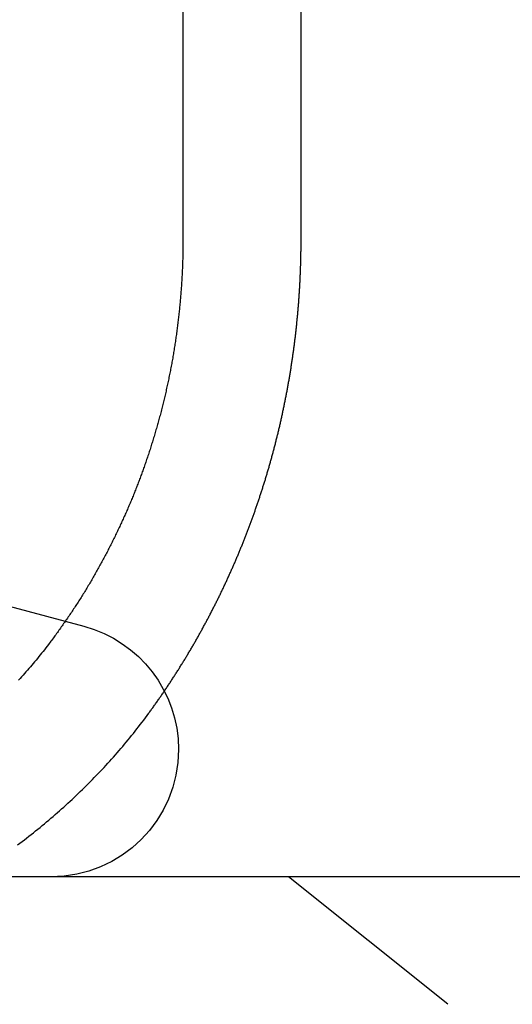
# Model space of a CAD drawing. Extents: x -135 to 657, y -489 to 120.
# Drawn here: x 422 to 426, y 29 to 37 of the extents above; entities that cross this region are included whole.
import ezdxf

# ---------------------------------------------------------------- set-up
doc = ezdxf.new("R2010")
doc.units = 0
doc.header["$LTSCALE"] = 20
doc.linetypes.add('AUSGEZOGEN', pattern=[0])
doc.linetypes.add('VERDECKT', pattern=[0.375, 0.25, -0.125])
doc.layers.get('0').update_dxf_attribs({"linetype": 'AUSGEZOGEN'})
doc.layers.add('STEMPEL', color=3, linetype='AUSGEZOGEN')

# ---------------------------------------------------------------- blocks, each defined once
blk = doc.blocks.new('A$C478D6A81')
at = {"color": 3, "linetype": 'AUSGEZOGEN', "extrusion": (-2e-16, 1, -2e-16)}
for p, q in [((-98.52013, 39.78891), (-98.52013, 34.9514)), ((-99.8816, 32.07416), (-99.44259, 31.95653)), ((130, 29.9514), (-128.88783, 29.9514))]:
    blk.add_line(p, q, dxfattribs=at)
at = {"color": 1, "linetype": 'VERDECKT', "extrusion": (-2e-16, 1, -2e-16)}
for p, q in [((-97.59407, 34.9514), (-97.59407, 39.15203)), ((-99.44259, 31.95653), (-99.29628, 31.91733)), ((-96.44319, 28.9514), (-97.6918, 29.9514))]:
    blk.add_line(p, q, dxfattribs=at)
at = {"color": 3}
for points in [[(-98.5201, 34.9514, 0), (-98.5201, 34.9412, 0), (-98.5202, 34.9311, 0), (-98.5202, 34.9209, 0), (-98.5203, 34.9107, 0), (-98.5204, 34.9004, 0), (-98.5205, 34.8902, 0), (-98.5206, 34.8799, 0), (-98.5208, 34.8696, 0), (-98.521, 34.8593, 0), (-98.5212, 34.849, 0), (-98.5214, 34.8386, 0), (-98.5216, 34.8283, 0), (-98.5219, 34.8179, 0), (-98.5221, 34.8075, 0), (-98.5224, 34.7971, 0), (-98.5228, 34.7866, 0), (-98.5231, 34.7762, 0), (-98.5235, 34.7657, 0), (-98.5238, 34.7553, 0), (-98.5242, 34.7448, 0), (-98.5247, 34.7343, 0), (-98.5251, 34.7237, 0), (-98.5256, 34.7132, 0), (-98.5261, 34.7027, 0), (-98.5266, 34.6921, 0), (-98.5271, 34.6815, 0), (-98.5276, 34.6709, 0), (-98.5282, 34.6603, 0), (-98.5288, 34.6497, 0), (-98.5294, 34.6391, 0), (-98.5301, 34.6284, 0), (-98.5307, 34.6178, 0), (-98.5314, 34.6071, 0), (-98.5321, 34.5965, 0), (-98.5328, 34.5858, 0), (-98.5336, 34.5751, 0), (-98.5343, 34.5644, 0), (-98.5351, 34.5537, 0), (-98.5359, 34.5429, 0), (-98.5368, 34.5322, 0), (-98.5376, 34.5214, 0), (-98.5385, 34.5107, 0), (-98.5394, 34.4999, 0), (-98.5403, 34.4892, 0), (-98.5412, 34.4784, 0), (-98.5422, 34.4676, 0), (-98.5432, 34.4568, 0), (-98.5442, 34.446, 0), (-98.5452, 34.4352, 0), (-98.5463, 34.4244, 0), (-98.5473, 34.4135, 0), (-98.5484, 34.4027, 0), (-98.5495, 34.3919, 0), (-98.5507, 34.381, 0), (-98.5518, 34.3702, 0), (-98.553, 34.3593, 0), (-98.5542, 34.3485, 0), (-98.5554, 34.3376, 0), (-98.5567, 34.3268, 0), (-98.558, 34.3159, 0), (-98.5592, 34.305, 0), (-98.5606, 34.2942, 0), (-98.5619, 34.2833, 0), (-98.5633, 34.2724, 0), (-98.5646, 34.2615, 0), (-98.566, 34.2506, 0), (-98.5675, 34.2397, 0), (-98.5689, 34.2288, 0), (-98.5704, 34.218, 0), (-98.5719, 34.2071, 0), (-98.5734, 34.1962, 0), (-98.575, 34.1853, 0), (-98.5765, 34.1744, 0), (-98.5781, 34.1635, 0), (-98.5797, 34.1526, 0), (-98.5813, 34.1417, 0), (-98.583, 34.1308, 0), (-98.5847, 34.1199, 0), (-98.5864, 34.109, 0), (-98.5881, 34.0981, 0), (-98.5899, 34.0872, 0), (-98.5916, 34.0764, 0), (-98.5934, 34.0655, 0), (-98.5952, 34.0546, 0), (-98.5971, 34.0437, 0), (-98.5989, 34.0329, 0), (-98.6008, 34.022, 0), (-98.6027, 34.0111, 0), (-98.6047, 34.0003, 0), (-98.6066, 33.9894, 0), (-98.6086, 33.9785, 0), (-98.6106, 33.9677, 0), (-98.6126, 33.9569, 0), (-98.6147, 33.946, 0), (-98.6168, 33.9352, 0), (-98.6189, 33.9244, 0), (-98.621, 33.9136, 0), (-98.6231, 33.9027, 0), (-98.6253, 33.8919, 0), (-98.6275, 33.8811, 0), (-98.6297, 33.8703, 0), (-98.6319, 33.8596, 0), (-98.6342, 33.8488, 0), (-98.6365, 33.838, 0), (-98.6388, 33.8273, 0), (-98.6411, 33.8165, 0), (-98.6434, 33.8058, 0), (-98.6458, 33.795, 0), (-98.6482, 33.7843, 0), (-98.6506, 33.7736, 0), (-98.653, 33.7629, 0), (-98.6554, 33.7522, 0), (-98.6579, 33.7415, 0), (-98.6604, 33.7308, 0), (-98.6629, 33.7202, 0), (-98.6654, 33.7095, 0), (-98.668, 33.6989, 0), (-98.6706, 33.6882, 0), (-98.6731, 33.6776, 0), (-98.6758, 33.667, 0), (-98.6784, 33.6564, 0), (-98.681, 33.6458, 0), (-98.6837, 33.6353, 0), (-98.6864, 33.6247, 0), (-98.6891, 33.6142, 0), (-98.6918, 33.6036, 0), (-98.6946, 33.5931, 0), (-98.6973, 33.5826, 0), (-98.7001, 33.5721, 0), (-98.7029, 33.5617, 0), (-98.7057, 33.5512, 0), (-98.7086, 33.5407, 0), (-98.7114, 33.5303, 0), (-98.7143, 33.5199, 0), (-98.7172, 33.5095, 0), (-98.7201, 33.4991, 0), (-98.723, 33.4888, 0), (-98.726, 33.4784, 0), (-98.7289, 33.4681, 0), (-98.7319, 33.4577, 0), (-98.7349, 33.4474, 0), (-98.7379, 33.4372, 0), (-98.7409, 33.4269, 0), (-98.744, 33.4166, 0), (-98.747, 33.4064, 0), (-98.7501, 33.3962, 0), (-98.7532, 33.386, 0), (-98.7563, 33.3758, 0), (-98.7595, 33.3657, 0), (-98.7626, 33.3555, 0), (-98.7658, 33.3454, 0), (-98.7689, 33.3353, 0), (-98.7721, 33.3252, 0), (-98.7753, 33.3152, 0), (-98.7785, 33.3051, 0), (-98.7818, 33.2951, 0), (-98.785, 33.2851, 0), (-98.7883, 33.2752, 0), (-98.7916, 33.2652, 0), (-98.7949, 33.2553, 0), (-98.7982, 33.2454, 0), (-98.8015, 33.2355, 0), (-98.8048, 33.2256, 0), (-98.8082, 33.2158, 0), (-98.8115, 33.2059, 0), (-98.8149, 33.1962, 0), (-98.8183, 33.1864, 0), (-98.8217, 33.1766, 0), (-98.8251, 33.1669, 0), (-98.8286, 33.1572, 0), (-98.832, 33.1475, 0), (-98.8355, 33.1379, 0), (-98.839, 33.1282, 0), (-98.8424, 33.1186, 0), (-98.8459, 33.1091, 0), (-98.8494, 33.0995, 0), (-98.853, 33.09, 0), (-98.8565, 33.0805, 0), (-98.86, 33.071, 0), (-98.8636, 33.0616, 0), (-98.8672, 33.0521, 0), (-98.8708, 33.0427, 0), (-98.8743, 33.0334, 0), (-98.878, 33.024, 0), (-98.8816, 33.0146, 0), (-98.8853, 33.0052, 0), (-98.889, 32.9958, 0), (-98.8927, 32.9864, 0), (-98.8965, 32.9769, 0), (-98.9002, 32.9675, 0), (-98.904, 32.958, 0), (-98.9079, 32.9486, 0), (-98.9117, 32.9391, 0), (-98.9156, 32.9297, 0), (-98.9195, 32.9202, 0), (-98.9234, 32.9107, 0), (-98.9274, 32.9012, 0), (-98.9314, 32.8917, 0), (-98.9354, 32.8822, 0), (-98.9394, 32.8727, 0), (-98.9434, 32.8632, 0), (-98.9475, 32.8536, 0), (-98.9516, 32.8441, 0), (-98.9557, 32.8346, 0), (-98.9599, 32.825, 0), (-98.9641, 32.8155, 0), (-98.9683, 32.806, 0), (-98.9725, 32.7964, 0), (-98.9767, 32.7869, 0), (-98.981, 32.7773, 0), (-98.9853, 32.7677, 0), (-98.9896, 32.7582, 0), (-98.994, 32.7486, 0), (-98.9983, 32.7391, 0), (-99.0027, 32.7295, 0), (-99.0071, 32.7199, 0), (-99.0116, 32.7104, 0), (-99.016, 32.7008, 0), (-99.0205, 32.6912, 0), (-99.025, 32.6816, 0), (-99.0296, 32.6721, 0), (-99.0341, 32.6625, 0), (-99.0387, 32.6529, 0), (-99.0433, 32.6433, 0), (-99.0479, 32.6338, 0), (-99.0526, 32.6242, 0), (-99.0573, 32.6146, 0), (-99.062, 32.6051, 0), (-99.0667, 32.5955, 0), (-99.0714, 32.5859, 0), (-99.0762, 32.5764, 0), (-99.081, 32.5668, 0), (-99.0858, 32.5573, 0), (-99.0906, 32.5477, 0), (-99.0955, 32.5382, 0), (-99.1004, 32.5286, 0), (-99.1053, 32.5191, 0), (-99.1102, 32.5096, 0), (-99.1151, 32.5, 0), (-99.1201, 32.4905, 0), (-99.1251, 32.481, 0), (-99.1301, 32.4715, 0), (-99.1351, 32.462, 0), (-99.1402, 32.4525, 0), (-99.1453, 32.443, 0), (-99.1504, 32.4335, 0), (-99.1555, 32.424, 0), (-99.1606, 32.4145, 0), (-99.1658, 32.405, 0), (-99.171, 32.3956, 0), (-99.1762, 32.3861, 0), (-99.1814, 32.3767, 0), (-99.1867, 32.3672, 0), (-99.1919, 32.3578, 0), (-99.1972, 32.3484, 0), (-99.2025, 32.339, 0), (-99.2079, 32.3296, 0), (-99.2132, 32.3202, 0), (-99.2186, 32.3108, 0), (-99.224, 32.3014, 0), (-99.2294, 32.2921, 0), (-99.2348, 32.2827, 0), (-99.2403, 32.2734, 0), (-99.2458, 32.2641, 0), (-99.2513, 32.2548, 0), (-99.2568, 32.2455, 0), (-99.2623, 32.2362, 0), (-99.2679, 32.2269, 0), (-99.2735, 32.2176, 0), (-99.2791, 32.2084, 0), (-99.2847, 32.1992, 0), (-99.2904, 32.1899, 0), (-99.296, 32.1807, 0), (-99.3017, 32.1715, 0), (-99.3074, 32.1623, 0), (-99.3131, 32.1532, 0), (-99.3189, 32.144, 0), (-99.3246, 32.1349, 0), (-99.3304, 32.1258, 0), (-99.3362, 32.1167, 0), (-99.342, 32.1076, 0), (-99.3478, 32.0985, 0), (-99.3537, 32.0894, 0), (-99.3595, 32.0804, 0), (-99.3654, 32.0713, 0), (-99.3713, 32.0623, 0), (-99.3772, 32.0533, 0), (-99.3832, 32.0443, 0), (-99.3891, 32.0354, 0), (-99.3951, 32.0264, 0), (-99.4011, 32.0175, 0), (-99.407, 32.0086, 0), (-99.4131, 31.9997, 0), (-99.4191, 31.9908, 0), (-99.4251, 31.9819, 0), (-99.4312, 31.9731, 0), (-99.4373, 31.9643, 0), (-99.4434, 31.9554, 0), (-99.4495, 31.9467, 0), (-99.4556, 31.9379, 0), (-99.4617, 31.9291, 0), (-99.4679, 31.9204, 0), (-99.474, 31.9117, 0), (-99.4802, 31.903, 0), (-99.4864, 31.8943, 0), (-99.4926, 31.8857, 0), (-99.4988, 31.877, 0), (-99.5051, 31.8684, 0), (-99.5113, 31.8598, 0), (-99.5176, 31.8512, 0), (-99.5238, 31.8427, 0), (-99.5301, 31.8342, 0), (-99.5364, 31.8257, 0), (-99.5427, 31.8172, 0), (-99.549, 31.8087, 0), (-99.5554, 31.8003, 0), (-99.5617, 31.7918, 0), (-99.5681, 31.7834, 0), (-99.5744, 31.7751, 0)], [(-99.5744, 31.7751, 0), (-99.585, 31.7612, 0), (-99.5957, 31.7474, 0), (-99.6064, 31.7336, 0), (-99.6172, 31.7199, 0), (-99.628, 31.7063, 0), (-99.6389, 31.6927, 0), (-99.6499, 31.6791, 0), (-99.6609, 31.6656, 0), (-99.672, 31.6521, 0), (-99.6831, 31.6387, 0), (-99.6943, 31.6253, 0), (-99.7055, 31.612, 0), (-99.7168, 31.5987, 0), (-99.7282, 31.5855, 0), (-99.7396, 31.5723, 0), (-99.7511, 31.5591, 0), (-99.7626, 31.5461, 0), (-99.7742, 31.533, 0), (-99.7859, 31.52, 0), (-99.7976, 31.5071, 0), (-99.8093, 31.4942, 0)]]:
    blk.add_polyline3d(points, dxfattribs=at)
at = {"color": 1}
for points in [[(-98.7886, 31.2346, 0), (-98.784, 31.2408, 0), (-98.7795, 31.2471, 0), (-98.7749, 31.2533, 0), (-98.7704, 31.2596, 0), (-98.7659, 31.2659, 0), (-98.7613, 31.2721, 0), (-98.7568, 31.2784, 0), (-98.7523, 31.2847, 0), (-98.7478, 31.291, 0), (-98.7433, 31.2974, 0), (-98.7388, 31.3037, 0), (-98.7343, 31.31, 0), (-98.7299, 31.3164, 0), (-98.7254, 31.3227, 0), (-98.7209, 31.3291, 0), (-98.7165, 31.3354, 0), (-98.712, 31.3418, 0), (-98.7076, 31.3482, 0), (-98.7031, 31.3546, 0), (-98.6987, 31.361, 0), (-98.6943, 31.3674, 0), (-98.6899, 31.3738, 0), (-98.6854, 31.3802, 0), (-98.681, 31.3867, 0), (-98.6766, 31.3931, 0), (-98.6722, 31.3996, 0), (-98.6679, 31.406, 0), (-98.6635, 31.4125, 0), (-98.6591, 31.419, 0), (-98.6547, 31.4254, 0), (-98.6504, 31.4319, 0), (-98.646, 31.4384, 0), (-98.6417, 31.4449, 0), (-98.6374, 31.4514, 0), (-98.633, 31.458, 0), (-98.6287, 31.4645, 0), (-98.6244, 31.471, 0), (-98.6201, 31.4775, 0), (-98.6158, 31.4841, 0), (-98.6115, 31.4907, 0), (-98.6072, 31.4972, 0), (-98.6029, 31.5038, 0), (-98.5987, 31.5104, 0), (-98.5944, 31.5169, 0), (-98.5901, 31.5235, 0), (-98.5859, 31.5301, 0), (-98.5817, 31.5367, 0), (-98.5774, 31.5433, 0), (-98.5732, 31.55, 0), (-98.569, 31.5566, 0), (-98.5648, 31.5632, 0), (-98.5606, 31.5698, 0), (-98.5564, 31.5765, 0), (-98.5522, 31.5831, 0), (-98.548, 31.5898, 0), (-98.5439, 31.5964, 0), (-98.5397, 31.6031, 0), (-98.5356, 31.6098, 0), (-98.5314, 31.6165, 0), (-98.5273, 31.6232, 0), (-98.5232, 31.6298, 0), (-98.519, 31.6365, 0), (-98.5149, 31.6432, 0), (-98.5108, 31.65, 0), (-98.5067, 31.6567, 0), (-98.5027, 31.6634, 0), (-98.4986, 31.6701, 0), (-98.4945, 31.6768, 0), (-98.4905, 31.6836, 0), (-98.4864, 31.6903, 0), (-98.4824, 31.6971, 0), (-98.4783, 31.7038, 0), (-98.4743, 31.7106, 0), (-98.4703, 31.7174, 0), (-98.4663, 31.7241, 0), (-98.4623, 31.7309, 0), (-98.4583, 31.7377, 0), (-98.4543, 31.7445, 0), (-98.4504, 31.7513, 0), (-98.4464, 31.7581, 0), (-98.4425, 31.7648, 0), (-98.4385, 31.7717, 0), (-98.4346, 31.7785, 0), (-98.4307, 31.7853, 0), (-98.4268, 31.7921, 0), (-98.4228, 31.7989, 0), (-98.4189, 31.8057, 0), (-98.4151, 31.8126, 0), (-98.4112, 31.8194, 0), (-98.4073, 31.8262, 0), (-98.4035, 31.8331, 0), (-98.3996, 31.8399, 0), (-98.3958, 31.8468, 0), (-98.3919, 31.8536, 0), (-98.3881, 31.8605, 0), (-98.3843, 31.8674, 0), (-98.3805, 31.8742, 0), (-98.3767, 31.8811, 0), (-98.3729, 31.888, 0), (-98.3691, 31.8948, 0), (-98.3654, 31.9017, 0), (-98.3616, 31.9086, 0), (-98.3579, 31.9155, 0), (-98.3541, 31.9224, 0), (-98.3504, 31.9293, 0), (-98.3467, 31.9362, 0), (-98.343, 31.9431, 0), (-98.3393, 31.95, 0), (-98.3356, 31.9569, 0), (-98.3319, 31.9638, 0), (-98.3282, 31.9707, 0), (-98.3246, 31.9776, 0), (-98.3209, 31.9845, 0), (-98.3173, 31.9915, 0), (-98.3136, 31.9984, 0), (-98.31, 32.0053, 0), (-98.3064, 32.0122, 0), (-98.3028, 32.0191, 0), (-98.2992, 32.0261, 0), (-98.2956, 32.033, 0), (-98.2921, 32.0399, 0), (-98.2885, 32.0469, 0), (-98.285, 32.0538, 0), (-98.2814, 32.0608, 0), (-98.2779, 32.0677, 0), (-98.2744, 32.0746, 0), (-98.2709, 32.0816, 0), (-98.2674, 32.0885, 0), (-98.2639, 32.0955, 0), (-98.2604, 32.1024, 0), (-98.2569, 32.1094, 0), (-98.2535, 32.1163, 0), (-98.25, 32.1233, 0), (-98.2466, 32.1302, 0), (-98.2432, 32.1372, 0), (-98.2397, 32.1442, 0), (-98.2363, 32.1511, 0), (-98.2329, 32.1581, 0), (-98.2296, 32.165, 0), (-98.2262, 32.172, 0), (-98.2228, 32.179, 0), (-98.2195, 32.1859, 0), (-98.2161, 32.1929, 0), (-98.2128, 32.1998, 0), (-98.2095, 32.2068, 0), (-98.2062, 32.2138, 0), (-98.2029, 32.2207, 0), (-98.1996, 32.2277, 0), (-98.1963, 32.2347, 0), (-98.193, 32.2416, 0), (-98.1898, 32.2486, 0), (-98.1865, 32.2556, 0), (-98.1833, 32.2625, 0), (-98.1801, 32.2695, 0), (-98.1768, 32.2764, 0), (-98.1736, 32.2834, 0), (-98.1704, 32.2904, 0), (-98.1673, 32.2973, 0), (-98.1641, 32.3043, 0), (-98.1609, 32.3112, 0), (-98.1578, 32.3182, 0), (-98.1546, 32.3252, 0), (-98.1515, 32.3321, 0), (-98.1484, 32.3391, 0), (-98.1453, 32.346, 0), (-98.1422, 32.353, 0), (-98.1391, 32.3599, 0), (-98.136, 32.3669, 0), (-98.1329, 32.3738, 0), (-98.1299, 32.3808, 0), (-98.1269, 32.3877, 0), (-98.1238, 32.3947, 0), (-98.1208, 32.4016, 0), (-98.1178, 32.4085, 0), (-98.1148, 32.4155, 0), (-98.1118, 32.4224, 0), (-98.1088, 32.4293, 0), (-98.1058, 32.4363, 0), (-98.1029, 32.4432, 0), (-98.0999, 32.4501, 0), (-98.097, 32.4571, 0), (-98.0941, 32.464, 0), (-98.0912, 32.4709, 0), (-98.0883, 32.4778, 0), (-98.0854, 32.4847, 0), (-98.0825, 32.4916, 0), (-98.0796, 32.4985, 0), (-98.0768, 32.5054, 0), (-98.0739, 32.5123, 0), (-98.0711, 32.5192, 0), (-98.0682, 32.5261, 0), (-98.0654, 32.533, 0), (-98.0626, 32.5399, 0), (-98.0598, 32.5468, 0), (-98.057, 32.5537, 0), (-98.0543, 32.5606, 0), (-98.0515, 32.5674, 0), (-98.0488, 32.5743, 0), (-98.046, 32.5812, 0), (-98.0433, 32.588, 0), (-98.0406, 32.5949, 0), (-98.0379, 32.6017, 0), (-98.0352, 32.6086, 0), (-98.0325, 32.6154, 0), (-98.0298, 32.6223, 0), (-98.0271, 32.6291, 0), (-98.0245, 32.6359, 0), (-98.0219, 32.6428, 0), (-98.0192, 32.6496, 0), (-98.0166, 32.6564, 0), (-98.014, 32.6632, 0), (-98.0114, 32.6701, 0), (-98.0088, 32.6769, 0), (-98.0062, 32.6838, 0), (-98.0036, 32.6906, 0), (-98.001, 32.6975, 0), (-97.9984, 32.7044, 0), (-97.9959, 32.7113, 0), (-97.9933, 32.7182, 0), (-97.9907, 32.7251, 0), (-97.9882, 32.7321, 0), (-97.9856, 32.739, 0), (-97.9831, 32.746, 0), (-97.9805, 32.7529, 0), (-97.978, 32.7599, 0), (-97.9754, 32.7669, 0), (-97.9729, 32.7739, 0), (-97.9704, 32.7809, 0), (-97.9679, 32.7879, 0), (-97.9654, 32.795, 0), (-97.9629, 32.802, 0), (-97.9603, 32.8091, 0), (-97.9579, 32.8161, 0), (-97.9554, 32.8232, 0), (-97.9529, 32.8303, 0), (-97.9504, 32.8374, 0), (-97.9479, 32.8445, 0), (-97.9455, 32.8516, 0), (-97.943, 32.8588, 0), (-97.9405, 32.8659, 0), (-97.9381, 32.873, 0), (-97.9357, 32.8802, 0), (-97.9332, 32.8874, 0), (-97.9308, 32.8945, 0), (-97.9284, 32.9017, 0), (-97.9259, 32.9089, 0), (-97.9235, 32.9161, 0), (-97.9211, 32.9234, 0), (-97.9187, 32.9306, 0), (-97.9163, 32.9378, 0), (-97.914, 32.9451, 0), (-97.9116, 32.9523, 0), (-97.9092, 32.9596, 0), (-97.9068, 32.9669, 0), (-97.9045, 32.9741, 0), (-97.9021, 32.9814, 0), (-97.8998, 32.9887, 0), (-97.8974, 32.996, 0), (-97.8951, 33.0034, 0), (-97.8928, 33.0107, 0), (-97.8905, 33.018, 0), (-97.8881, 33.0254, 0), (-97.8858, 33.0327, 0), (-97.8835, 33.0401, 0), (-97.8813, 33.0475, 0), (-97.879, 33.0548, 0), (-97.8767, 33.0622, 0), (-97.8744, 33.0696, 0), (-97.8722, 33.077, 0), (-97.8699, 33.0845, 0), (-97.8677, 33.0919, 0), (-97.8654, 33.0993, 0), (-97.8632, 33.1067, 0), (-97.861, 33.1142, 0), (-97.8588, 33.1216, 0), (-97.8565, 33.1291, 0), (-97.8543, 33.1366, 0), (-97.8522, 33.1441, 0), (-97.85, 33.1515, 0), (-97.8478, 33.159, 0), (-97.8456, 33.1665, 0), (-97.8435, 33.174, 0), (-97.8413, 33.1816, 0), (-97.8392, 33.1891, 0), (-97.837, 33.1966, 0), (-97.8349, 33.2041, 0), (-97.8328, 33.2117, 0), (-97.8307, 33.2192, 0), (-97.8286, 33.2268, 0), (-97.8265, 33.2344, 0), (-97.8244, 33.2419, 0), (-97.8223, 33.2495, 0), (-97.8202, 33.2571, 0), (-97.8181, 33.2647, 0), (-97.8161, 33.2723, 0), (-97.814, 33.2799, 0), (-97.812, 33.2875, 0), (-97.81, 33.2951, 0), (-97.808, 33.3028, 0), (-97.8059, 33.3104, 0), (-97.8039, 33.318, 0), (-97.8019, 33.3257, 0), (-97.7999, 33.3333, 0), (-97.798, 33.341, 0), (-97.796, 33.3487, 0), (-97.794, 33.3563, 0), (-97.7921, 33.364, 0), (-97.7901, 33.3717, 0), (-97.7882, 33.3794, 0), (-97.7863, 33.3871, 0), (-97.7844, 33.3948, 0), (-97.7824, 33.4025, 0), (-97.7805, 33.4102, 0), (-97.7786, 33.4179, 0), (-97.7768, 33.4256, 0), (-97.7749, 33.4333, 0), (-97.773, 33.4411, 0), (-97.7712, 33.4488, 0), (-97.7693, 33.4565, 0), (-97.7675, 33.4643, 0), (-97.7656, 33.472, 0), (-97.7638, 33.4798, 0), (-97.762, 33.4875, 0), (-97.7602, 33.4953, 0), (-97.7584, 33.5031, 0), (-97.7566, 33.5109, 0), (-97.7548, 33.5186, 0), (-97.7531, 33.5264, 0), (-97.7513, 33.5342, 0), (-97.7496, 33.542, 0), (-97.7478, 33.5498, 0), (-97.7461, 33.5576, 0), (-97.7444, 33.5654, 0), (-97.7427, 33.5732, 0), (-97.741, 33.581, 0), (-97.7393, 33.5888, 0), (-97.7376, 33.5966, 0), (-97.7359, 33.6045, 0), (-97.7342, 33.6123, 0), (-97.7326, 33.6201, 0), (-97.7309, 33.628, 0), (-97.7293, 33.6358, 0), (-97.7277, 33.6436, 0), (-97.7261, 33.6515, 0), (-97.7245, 33.6593, 0), (-97.7229, 33.6672, 0), (-97.7213, 33.675, 0), (-97.7197, 33.6829, 0), (-97.7181, 33.6907, 0), (-97.7166, 33.6986, 0), (-97.715, 33.7065, 0), (-97.7135, 33.7143, 0), (-97.7119, 33.7222, 0), (-97.7104, 33.7301, 0), (-97.7089, 33.738, 0), (-97.7074, 33.7458, 0), (-97.7059, 33.7537, 0), (-97.7044, 33.7616, 0), (-97.7029, 33.7695, 0), (-97.7015, 33.7774, 0), (-97.7, 33.7853, 0), (-97.6986, 33.7931, 0), (-97.6972, 33.801, 0), (-97.6957, 33.8089, 0), (-97.6943, 33.8168, 0), (-97.6929, 33.8247, 0), (-97.6915, 33.8326, 0), (-97.6901, 33.8405, 0), (-97.6888, 33.8484, 0), (-97.6874, 33.8563, 0), (-97.6861, 33.8643, 0), (-97.6847, 33.8722, 0), (-97.6834, 33.8801, 0), (-97.6821, 33.888, 0), (-97.6807, 33.8959, 0), (-97.6794, 33.9038, 0), (-97.6781, 33.9117, 0), (-97.6769, 33.9196, 0), (-97.6756, 33.9276, 0), (-97.6743, 33.9355, 0), (-97.6731, 33.9434, 0), (-97.6718, 33.9513, 0), (-97.6706, 33.9592, 0), (-97.6694, 33.9672, 0), (-97.6682, 33.9751, 0), (-97.6669, 33.983, 0), (-97.6658, 33.9909, 0), (-97.6646, 33.9988, 0), (-97.6634, 34.0068, 0), (-97.6622, 34.0147, 0), (-97.6611, 34.0226, 0), (-97.6599, 34.0305, 0), (-97.6588, 34.0384, 0), (-97.6577, 34.0464, 0), (-97.6566, 34.0543, 0), (-97.6555, 34.0622, 0), (-97.6544, 34.0701, 0), (-97.6533, 34.078, 0), (-97.6522, 34.086, 0), (-97.6511, 34.0939, 0), (-97.6501, 34.1018, 0), (-97.649, 34.1097, 0), (-97.648, 34.1176, 0), (-97.647, 34.1255, 0), (-97.646, 34.1335, 0), (-97.645, 34.1414, 0), (-97.644, 34.1493, 0), (-97.643, 34.1572, 0), (-97.642, 34.1651, 0), (-97.6411, 34.173, 0), (-97.6401, 34.1809, 0), (-97.6392, 34.1888, 0), (-97.6382, 34.1967, 0), (-97.6373, 34.2046, 0), (-97.6364, 34.2125, 0), (-97.6355, 34.2204, 0), (-97.6346, 34.2283, 0), (-97.6337, 34.2362, 0), (-97.6328, 34.2441, 0), (-97.632, 34.252, 0), (-97.6311, 34.2599, 0), (-97.6303, 34.2678, 0), (-97.6294, 34.2757, 0), (-97.6286, 34.2835, 0), (-97.6278, 34.2914, 0), (-97.627, 34.2993, 0), (-97.6262, 34.3072, 0), (-97.6254, 34.315, 0), (-97.6246, 34.3229, 0), (-97.6239, 34.3308, 0), (-97.6231, 34.3386, 0), (-97.6224, 34.3465, 0), (-97.6217, 34.3543, 0), (-97.6209, 34.3622, 0), (-97.6202, 34.3701, 0), (-97.6195, 34.3779, 0), (-97.6188, 34.3857, 0), (-97.6181, 34.3936, 0), (-97.6175, 34.4014, 0), (-97.6168, 34.4092, 0), (-97.6162, 34.4171, 0), (-97.6155, 34.4249, 0), (-97.6149, 34.4327, 0), (-97.6143, 34.4405, 0), (-97.6136, 34.4484, 0), (-97.613, 34.4562, 0), (-97.6124, 34.464, 0), (-97.6119, 34.4718, 0), (-97.6113, 34.4796, 0), (-97.6107, 34.4874, 0), (-97.6102, 34.4951, 0), (-97.6096, 34.5029, 0), (-97.6091, 34.5107, 0), (-97.6086, 34.5185, 0), (-97.6081, 34.5262, 0), (-97.6075, 34.534, 0), (-97.6071, 34.5418, 0), (-97.6066, 34.5495, 0), (-97.6061, 34.5573, 0), (-97.6056, 34.565, 0), (-97.6052, 34.5728, 0), (-97.6047, 34.5805, 0), (-97.6043, 34.5882, 0), (-97.6039, 34.5959, 0), (-97.6034, 34.6037, 0), (-97.603, 34.6114, 0), (-97.6026, 34.6191, 0), (-97.6022, 34.6268, 0), (-97.6019, 34.6345, 0), (-97.6015, 34.6422, 0), (-97.6011, 34.6498, 0), (-97.6008, 34.6575, 0), (-97.6004, 34.6652, 0), (-97.6001, 34.6729, 0), (-97.5998, 34.6805, 0), (-97.5994, 34.6882, 0), (-97.5991, 34.6958, 0), (-97.5988, 34.7035, 0), (-97.5986, 34.7111, 0), (-97.5983, 34.7187, 0), (-97.598, 34.7263, 0), (-97.5977, 34.7339, 0), (-97.5975, 34.7415, 0), (-97.5973, 34.7491, 0), (-97.597, 34.7567, 0), (-97.5968, 34.7643, 0), (-97.5966, 34.7719, 0), (-97.5964, 34.7795, 0), (-97.5962, 34.787, 0), (-97.596, 34.7946, 0), (-97.5958, 34.8021, 0), (-97.5956, 34.8097, 0), (-97.5955, 34.8172, 0), (-97.5953, 34.8247, 0), (-97.5952, 34.8322, 0), (-97.595, 34.8398, 0), (-97.5949, 34.8473, 0), (-97.5948, 34.8548, 0), (-97.5947, 34.8622, 0), (-97.5946, 34.8697, 0), (-97.5945, 34.8772, 0), (-97.5944, 34.8846, 0), (-97.5943, 34.8921, 0), (-97.5943, 34.8995, 0), (-97.5942, 34.907, 0), (-97.5942, 34.9144, 0), (-97.5941, 34.9218, 0), (-97.5941, 34.9292, 0), (-97.5941, 34.9366, 0), (-97.5941, 34.944, 0), (-97.5941, 34.9514, 0)], [(-99.817, 30.2018, 0), (-99.7991, 30.2153, 0), (-99.7812, 30.2289, 0), (-99.7634, 30.2425, 0), (-99.7457, 30.2562, 0), (-99.728, 30.27, 0), (-99.7104, 30.2838, 0), (-99.6929, 30.2977, 0), (-99.6754, 30.3117, 0), (-99.658, 30.3257, 0), (-99.6407, 30.3398, 0), (-99.6235, 30.354, 0), (-99.6063, 30.3682, 0), (-99.5892, 30.3826, 0), (-99.5721, 30.3969, 0), (-99.5551, 30.4114, 0), (-99.5382, 30.4259, 0), (-99.5214, 30.4404, 0), (-99.5046, 30.4551, 0), (-99.4879, 30.4698, 0), (-99.4713, 30.4846, 0), (-99.4547, 30.4994, 0), (-99.4382, 30.5143, 0), (-99.4218, 30.5293, 0), (-99.4055, 30.5443, 0), (-99.3892, 30.5594, 0), (-99.373, 30.5746, 0), (-99.3569, 30.5898, 0), (-99.3409, 30.6051, 0), (-99.3249, 30.6205, 0), (-99.309, 30.6359, 0), (-99.2932, 30.6514, 0), (-99.2774, 30.667, 0), (-99.2618, 30.6826, 0), (-99.2462, 30.6983, 0), (-99.2306, 30.7141, 0), (-99.2152, 30.7299, 0), (-99.1998, 30.7458, 0), (-99.1845, 30.7617, 0), (-99.1693, 30.7777, 0), (-99.1542, 30.7938, 0), (-99.1391, 30.81, 0), (-99.1241, 30.8262, 0), (-99.1092, 30.8425, 0), (-99.0944, 30.8588, 0), (-99.0797, 30.8752, 0), (-99.065, 30.8917, 0), (-99.0504, 30.9082, 0), (-99.0359, 30.9248, 0), (-99.0215, 30.9415, 0), (-99.0071, 30.9582, 0), (-98.9928, 30.975, 0), (-98.9786, 30.9919, 0), (-98.9645, 31.0088, 0), (-98.9505, 31.0258, 0), (-98.9365, 31.0428, 0), (-98.9227, 31.0599, 0), (-98.9089, 31.0771, 0), (-98.8952, 31.0944, 0), (-98.8816, 31.1117, 0), (-98.868, 31.129, 0), (-98.8546, 31.1465, 0), (-98.8412, 31.164, 0), (-98.8279, 31.1815, 0), (-98.8147, 31.1992, 0), (-98.8016, 31.2168, 0), (-98.7886, 31.2346, 0)]]:
    blk.add_polyline3d(points, dxfattribs=at)
at = {"color": 1, "linetype": 'VERDECKT', "extrusion": (0, -2e-16, -1)}
for start, end in [(105, 180), (180, 270)]:
    blk.add_arc((99.5551, 30.9514), 1, start, end, dxfattribs=at)

msp = doc.modelspace()

# ---------------------------------------------------------------- block references
at = {"layer": 'STEMPEL'}
msp.add_blockref('A$C478D6A81', (521.7434, 0), dxfattribs=at)

doc.saveas('drawing.dxf')
